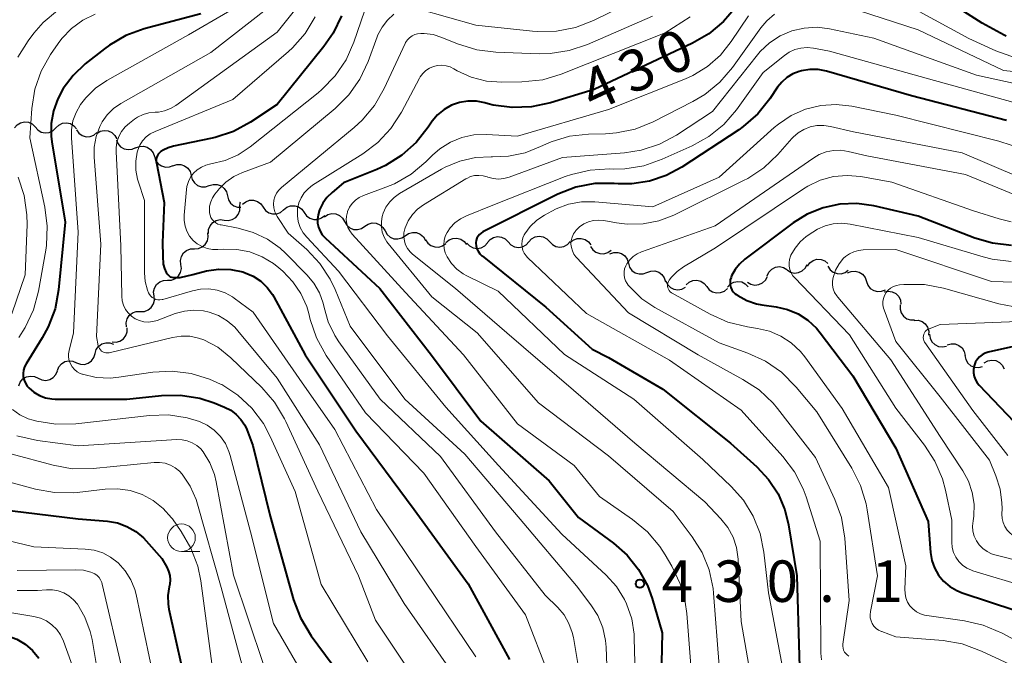
# Model space of a CAD drawing. Units: metres. Extents: x -72000 to -70000, y 21000 to 22500.
# Drawn here: x -71626 to -71537, y 22168 to 22225 of the extents above; entities that cross this region are included whole.
import ezdxf

# ---------------------------------------------------------------- set-up
doc = ezdxf.new("R2010")
doc.units = ezdxf.units.M
for name, color, linetype, lineweight in [('510200_細流', 7, 'Continuous', 30), ('633100_広葉樹林', 7, 'Continuous', 13), ('710100_等高線(計曲線)', 7, 'Continuous', 40), ('710200_等高線(主曲線)', 7, 'Continuous', 13), ('731200_図化機測定による標高点', 7, 'Continuous', 40)]:
    doc.layers.add(name, color=color, linetype=linetype, lineweight=lineweight)
doc.styles.add('Style-WORKING', font='MS Gothic.ttf')

msp = doc.modelspace()

# ---------------------------------------------------------------- linework, layer by layer
at = {"layer": '510200_細流', "linetype": 'Continuous', "lineweight": 30, "flags": 128}
for points in [[(-71626.765, 22215.519), (-71626.53, 22215.801), (-71626.217, 22215.992), (-71625.858, 22216.073), (-71625.493, 22216.035), (-71625.159, 22215.882), (-71624.893, 22215.629)], [(-71623.02, 22215.525), (-71622.757, 22215.781), (-71622.425, 22215.937), (-71622.059, 22215.98), (-71621.701, 22215.903), (-71621.385, 22215.717), (-71621.147, 22215.437)], [(-71624.893, 22215.613), (-71624.655, 22215.333), (-71624.339, 22215.146), (-71623.98, 22215.069), (-71623.615, 22215.112), (-71623.283, 22215.269), (-71623.02, 22215.525)], [(-71621.156, 22215.336), (-71620.939, 22215.039), (-71620.639, 22214.829), (-71620.287, 22214.725), (-71619.919, 22214.74), (-71619.576, 22214.871), (-71619.295, 22215.107)], [(-71619.312, 22215.019), (-71618.998, 22215.21), (-71618.64, 22215.289), (-71618.274, 22215.249), (-71617.942, 22215.094), (-71617.676, 22214.842), (-71617.506, 22214.516)], [(-71617.532, 22214.438), (-71617.394, 22214.098), (-71617.155, 22213.82), (-71616.839, 22213.633), (-71616.479, 22213.558), (-71616.114, 22213.601), (-71615.783, 22213.761)], [(-71615.804, 22213.713), (-71615.463, 22213.85), (-71615.097, 22213.869), (-71614.742, 22213.771), (-71614.439, 22213.564), (-71614.218, 22213.271), (-71614.103, 22212.922)], [(-71614.103, 22212.922), (-71613.989, 22212.574), (-71613.767, 22212.281), (-71613.464, 22212.074), (-71613.11, 22211.976), (-71612.744, 22211.995), (-71612.403, 22212.132)], [(-71612.43, 22212.078), (-71612.084, 22212.202), (-71611.717, 22212.207), (-71611.367, 22212.095), (-71611.072, 22211.876), (-71610.862, 22211.576), (-71610.761, 22211.223)], [(-71610.766, 22211.214), (-71610.678, 22210.858), (-71610.479, 22210.549), (-71610.193, 22210.32), (-71609.847, 22210.195), (-71609.48, 22210.186), (-71609.13, 22210.297)], [(-71609.13, 22210.297), (-71608.78, 22210.408), (-71608.413, 22210.4), (-71608.067, 22210.275), (-71607.781, 22210.045), (-71607.582, 22209.737), (-71607.494, 22209.38)], [(-71607.494, 22209.38), (-71607.407, 22209.024), (-71607.208, 22208.716), (-71606.922, 22208.486), (-71606.576, 22208.361), (-71606.264, 22208.354)], [(-71606.358, 22208.406), (-71606.342, 22208.773), (-71606.316, 22208.839)], [(-71606.12, 22208.61), (-71605.835, 22208.842), (-71605.491, 22208.969), (-71605.124, 22208.98), (-71604.773, 22208.873), (-71604.475, 22208.659), (-71604.262, 22208.36)], [(-71607.783, 22207.187), (-71607.418, 22207.147), (-71607.06, 22207.227), (-71606.746, 22207.416), (-71606.509, 22207.698), (-71606.375, 22208.039), (-71606.358, 22208.406)], [(-71604.262, 22208.36), (-71604.049, 22208.061), (-71603.751, 22207.847), (-71603.4, 22207.739), (-71603.032, 22207.75), (-71602.688, 22207.877), (-71602.404, 22208.109)], [(-71602.404, 22208.109), (-71602.119, 22208.342), (-71601.775, 22208.469), (-71601.407, 22208.48), (-71601.056, 22208.372), (-71600.758, 22208.158), (-71600.545, 22207.859)], [(-71600.545, 22207.859), (-71600.332, 22207.56), (-71600.034, 22207.346), (-71599.683, 22207.239), (-71599.316, 22207.25), (-71598.972, 22207.377), (-71598.687, 22207.609)], [(-71609.207, 22205.968), (-71609.191, 22206.335), (-71609.056, 22206.676), (-71608.82, 22206.957), (-71608.506, 22207.147), (-71608.148, 22207.227), (-71607.783, 22207.187)], [(-71598.713, 22207.469), (-71598.408, 22207.674), (-71598.053, 22207.768), (-71597.686, 22207.744), (-71597.347, 22207.604), (-71597.07, 22207.363), (-71596.886, 22207.045)], [(-71596.886, 22207.045), (-71596.702, 22206.727), (-71596.426, 22206.487), (-71596.087, 22206.346), (-71595.719, 22206.323), (-71595.365, 22206.417), (-71595.06, 22206.621)], [(-71595.06, 22206.621), (-71594.755, 22206.826), (-71594.4, 22206.92), (-71594.033, 22206.896), (-71593.694, 22206.756), (-71593.417, 22206.515), (-71593.233, 22206.197)], [(-71593.233, 22206.197), (-71593.049, 22205.879), (-71592.773, 22205.639), (-71592.434, 22205.498), (-71592.067, 22205.475), (-71591.712, 22205.569), (-71591.407, 22205.773)], [(-71591.407, 22205.773), (-71591.102, 22205.978), (-71590.747, 22206.072), (-71590.38, 22206.048), (-71590.041, 22205.908), (-71589.764, 22205.667), (-71589.581, 22205.349)], [(-71610.48, 22204.597), (-71610.113, 22204.614), (-71609.772, 22204.749), (-71609.491, 22204.985), (-71609.301, 22205.3), (-71609.222, 22205.659), (-71609.263, 22206.023)], [(-71589.568, 22205.41), (-71589.368, 22205.102), (-71589.08, 22204.875), (-71588.734, 22204.752), (-71588.366, 22204.747), (-71588.017, 22204.859), (-71587.723, 22205.078)], [(-71587.714, 22205.143), (-71587.438, 22205.385), (-71587.099, 22205.525), (-71586.732, 22205.55), (-71586.377, 22205.455), (-71586.071, 22205.253), (-71585.847, 22204.962)], [(-71583.967, 22205.156), (-71583.725, 22205.432), (-71583.407, 22205.615), (-71583.046, 22205.687), (-71582.682, 22205.639), (-71582.353, 22205.478), (-71582.093, 22205.218)], [(-71582.093, 22205.204), (-71581.84, 22204.938), (-71581.515, 22204.768), (-71581.152, 22204.711), (-71580.79, 22204.773), (-71580.467, 22204.948), (-71580.218, 22205.217)], [(-71580.218, 22205.217), (-71579.969, 22205.487), (-71579.646, 22205.661), (-71579.283, 22205.724), (-71578.921, 22205.667), (-71578.596, 22205.497), (-71578.343, 22205.231)], [(-71578.343, 22205.233), (-71578.09, 22204.967), (-71577.764, 22204.798), (-71577.402, 22204.741), (-71577.039, 22204.804), (-71576.717, 22204.979), (-71576.468, 22205.249)], [(-71576.474, 22205.13), (-71576.196, 22205.371), (-71575.856, 22205.508), (-71575.489, 22205.53), (-71575.135, 22205.433), (-71574.831, 22205.229), (-71574.609, 22204.936)], [(-71611.696, 22203.17), (-71611.737, 22203.535), (-71611.658, 22203.893), (-71611.468, 22204.208), (-71611.187, 22204.445), (-71610.846, 22204.58), (-71610.48, 22204.597)], [(-71585.841, 22205.109), (-71585.587, 22204.844), (-71585.26, 22204.677), (-71584.897, 22204.622), (-71584.535, 22204.687), (-71584.214, 22204.864), (-71583.967, 22205.136)], [(-71574.627, 22204.807), (-71574.429, 22204.498), (-71574.141, 22204.271), (-71573.796, 22204.146), (-71573.428, 22204.14), (-71573.078, 22204.251), (-71572.783, 22204.469)], [(-71572.883, 22204.127), (-71572.539, 22204.253), (-71572.172, 22204.262), (-71571.821, 22204.152), (-71571.524, 22203.936), (-71571.312, 22203.637), (-71571.208, 22203.285)], [(-71555.014, 22203.025), (-71554.799, 22203.323), (-71554.499, 22203.535), (-71554.147, 22203.64), (-71553.78, 22203.626), (-71553.437, 22203.496), (-71553.154, 22203.262)], [(-71612.913, 22201.743), (-71612.546, 22201.76), (-71612.205, 22201.895), (-71611.924, 22202.132), (-71611.734, 22202.447), (-71611.655, 22202.805), (-71611.696, 22203.17)], [(-71571.208, 22203.285), (-71571.104, 22202.933), (-71570.891, 22202.634), (-71570.595, 22202.418), (-71570.243, 22202.308), (-71569.877, 22202.317), (-71569.532, 22202.443)], [(-71569.532, 22202.443), (-71569.188, 22202.57), (-71568.821, 22202.579), (-71568.47, 22202.469), (-71568.173, 22202.253), (-71567.961, 22201.954), (-71567.857, 22201.602)], [(-71558.652, 22202.152), (-71558.496, 22202.484), (-71558.24, 22202.747), (-71557.913, 22202.916), (-71557.55, 22202.97), (-71557.189, 22202.906), (-71556.868, 22202.728)], [(-71556.85, 22202.669), (-71556.538, 22202.476), (-71556.18, 22202.395), (-71555.815, 22202.432), (-71555.48, 22202.585), (-71555.213, 22202.836), (-71555.041, 22203.16)], [(-71553.153, 22203.004), (-71552.957, 22202.694), (-71552.671, 22202.464), (-71552.326, 22202.338), (-71551.958, 22202.329), (-71551.608, 22202.438), (-71551.311, 22202.654)], [(-71551.384, 22202.401), (-71551.046, 22202.544), (-71550.68, 22202.57), (-71550.324, 22202.478), (-71550.017, 22202.277), (-71549.791, 22201.988), (-71549.669, 22201.641)], [(-71614.129, 22200.316), (-71614.17, 22200.681), (-71614.091, 22201.039), (-71613.901, 22201.354), (-71613.62, 22201.591), (-71613.279, 22201.726), (-71612.913, 22201.743)], [(-71567.816, 22201.699), (-71567.663, 22201.365), (-71567.41, 22201.1), (-71567.086, 22200.928), (-71566.722, 22200.87), (-71566.36, 22200.931), (-71566.038, 22201.106)], [(-71565.99, 22201.334), (-71565.717, 22201.58), (-71565.379, 22201.723), (-71565.013, 22201.751), (-71564.657, 22201.66), (-71564.349, 22201.461), (-71564.122, 22201.172)], [(-71562.25, 22201.127), (-71562.003, 22201.398), (-71561.682, 22201.575), (-71561.32, 22201.64), (-71560.957, 22201.586), (-71560.63, 22201.418), (-71560.375, 22201.154)], [(-71560.437, 22201.578), (-71560.123, 22201.388), (-71559.764, 22201.311), (-71559.4, 22201.351), (-71559.066, 22201.507), (-71558.801, 22201.76), (-71558.632, 22202.086)], [(-71549.669, 22201.641), (-71549.548, 22201.295), (-71549.322, 22201.006), (-71549.015, 22200.805), (-71548.659, 22200.713), (-71548.293, 22200.739), (-71547.955, 22200.882)], [(-71564.122, 22201.172), (-71563.896, 22200.883), (-71563.588, 22200.684), (-71563.232, 22200.593), (-71562.865, 22200.621), (-71562.528, 22200.764), (-71562.254, 22201.01)], [(-71548.064, 22200.684), (-71547.703, 22200.754), (-71547.34, 22200.703), (-71547.011, 22200.539), (-71546.753, 22200.278), (-71546.591, 22199.949), (-71546.545, 22199.584)], [(-71615.376, 22198.916), (-71615.009, 22198.925), (-71614.665, 22199.053), (-71614.38, 22199.283), (-71614.183, 22199.594), (-71614.095, 22199.95), (-71614.128, 22200.316)], [(-71616.625, 22197.517), (-71616.657, 22197.883), (-71616.57, 22198.239), (-71616.373, 22198.55), (-71616.088, 22198.78), (-71615.743, 22198.907), (-71615.376, 22198.916)], [(-71546.615, 22199.503), (-71546.632, 22199.136), (-71546.53, 22198.784), (-71546.32, 22198.483), (-71546.024, 22198.264), (-71545.675, 22198.152), (-71545.308, 22198.159)], [(-71545.356, 22198.115), (-71544.989, 22198.123), (-71544.639, 22198.011), (-71544.342, 22197.794), (-71544.132, 22197.493), (-71544.029, 22197.141), (-71544.045, 22196.774)], [(-71617.934, 22196.178), (-71617.568, 22196.151), (-71617.213, 22196.243), (-71616.905, 22196.443), (-71616.679, 22196.733), (-71616.556, 22197.079), (-71616.552, 22197.446)], [(-71543.966, 22196.866), (-71543.916, 22196.503), (-71543.752, 22196.175), (-71543.491, 22195.916), (-71543.161, 22195.755), (-71542.797, 22195.708), (-71542.437, 22195.781)], [(-71619.464, 22195.112), (-71619.36, 22195.464), (-71619.148, 22195.763), (-71618.851, 22195.979), (-71618.5, 22196.088), (-71618.133, 22196.08), (-71617.789, 22195.953)], [(-71542.359, 22195.901), (-71542.007, 22196.004), (-71541.64, 22195.988), (-71541.297, 22195.855), (-71541.016, 22195.619), (-71540.825, 22195.306), (-71540.745, 22194.948)], [(-71622.88, 22193.573), (-71622.747, 22193.915), (-71622.51, 22194.195), (-71622.196, 22194.386), (-71621.837, 22194.465), (-71621.473, 22194.425), (-71621.14, 22194.27)], [(-71621.14, 22194.27), (-71620.795, 22194.143), (-71620.429, 22194.135), (-71620.078, 22194.244), (-71619.781, 22194.46), (-71619.568, 22194.759), (-71619.464, 22195.112)], [(-71540.756, 22194.928), (-71540.682, 22194.569), (-71540.496, 22194.253), (-71540.219, 22194.012), (-71539.878, 22193.874), (-71539.512, 22193.851), (-71539.158, 22193.948)], [(-71539.011, 22194.261), (-71538.694, 22194.446), (-71538.334, 22194.518), (-71537.969, 22194.472), (-71537.64, 22194.311), (-71537.378, 22194.053), (-71537.215, 22193.725)], [(-71626.368, 22192.195), (-71626.232, 22192.536), (-71625.993, 22192.814), (-71625.677, 22193.002), (-71625.318, 22193.078), (-71624.953, 22193.036), (-71624.622, 22192.878)], [(-71624.622, 22192.878), (-71624.291, 22192.72), (-71623.926, 22192.678), (-71623.567, 22192.754), (-71623.251, 22192.942), (-71623.012, 22193.22), (-71622.876, 22193.561)]]:
    msp.add_lwpolyline(points, dxfattribs=at)
at = {"layer": '633100_広葉樹林', "linetype": 'Continuous', "lineweight": 13}
msp.add_line((-71611.65, 22177.2), (-71609.983, 22177.2), dxfattribs=at)
msp.add_circle((-71611.65, 22178.45), 1.25, dxfattribs=at)
at = {"layer": '710100_等高線(計曲線)', "linetype": 'Continuous', "lineweight": 40, "flags": 128}
for points, elevation in [([(-71537.03, 22223.82), (-71537.2, 22223.9), (-71539.2, 22225), (-71541.2, 22226.25), (-71542.76, 22227.05), (-71544.42, 22227.56), (-71545.1, 22227.68), (-71553.17, 22228.83), (-71556.09, 22229.4), (-71556.88, 22229.49), (-71557.67, 22229.43), (-71558.45, 22229.24), (-71559.18, 22228.92), (-71559.84, 22228.48), (-71560.41, 22227.92), (-71560.71, 22227.55), (-71561.47, 22226.47), (-71562.59, 22225.14)], 430), ([(-71609.91, 22225.85), (-71615.03, 22224.47), (-71616.67, 22223.87), (-71618.17, 22222.99), (-71618.6, 22222.68), (-71620.36, 22221.3), (-71621.45, 22220.27), (-71622.35, 22219.08), (-71622.84, 22218.16), (-71623.23, 22217.07), (-71623.43, 22215.92), (-71623.43, 22214.76), (-71623.37, 22214.27), (-71622.17, 22207), (-71622.77, 22200.86), (-71623.09, 22199.15), (-71623.7, 22197.52), (-71624.25, 22196.53), (-71625.71, 22194.19), (-71625.85, 22193.92), (-71625.94, 22193.62), (-71625.98, 22193.31), (-71625.96, 22193), (-71625.89, 22192.7), (-71625.77, 22192.42), (-71625.6, 22192.16), (-71625.46, 22192), (-71625.02, 22191.62), (-71624.51, 22191.32), (-71623.96, 22191.12), (-71623.38, 22191.01), (-71623.07, 22191), (-71616.59, 22191), (-71613.47, 22191.32), (-71611.73, 22191.35), (-71610, 22191.07), (-71608.7, 22190.65), (-71607.75, 22190.26), (-71607.19, 22189.98), (-71606.69, 22189.61), (-71606.27, 22189.15), (-71605.93, 22188.63), (-71605.75, 22188.25), (-71605.19, 22186.81), (-71603.61, 22180.39)], 450), ([(-71597.16, 22225.66), (-71597.91, 22224.09), (-71598.76, 22222.87), (-71603, 22217.65), (-71605.41, 22216.04), (-71606.94, 22215.2), (-71608.59, 22214.64), (-71609.01, 22214.55), (-71612.37, 22213.88), (-71612.86, 22213.73), (-71613.32, 22213.51), (-71613.52, 22213.38), (-71613.65, 22213.26), (-71613.76, 22213.13), (-71613.85, 22212.97), (-71613.91, 22212.81), (-71613.93, 22212.63), (-71613.93, 22212.46), (-71613.92, 22212.37), (-71613.22, 22208.78), (-71613.37, 22205.16), (-71613.34, 22203.92), (-71613.31, 22203.19), (-71613.19, 22202.79), (-71613.04, 22202.43), (-71612.88, 22202.25), (-71612.68, 22202.06), (-71612.36, 22201.98), (-71611.77, 22201.98), (-71610.63, 22202.27), (-71609.38, 22202.58), (-71608.29, 22202.74), (-71607.18, 22202.71), (-71606.1, 22202.49), (-71605.89, 22202.42), (-71605.15, 22202.1), (-71604.48, 22201.65), (-71603.9, 22201.1), (-71603.42, 22200.45), (-71603.3, 22200.24), (-71600.47, 22195), (-71595.87, 22188.13), (-71590.58, 22181), (-71585.72, 22174.28), (-71581.96, 22167.45)], 440), ([(-71562.59, 22225.14), (-71563.93, 22224.02), (-71565.4, 22223.17), (-71574.31, 22219), (-71578.27, 22217.78), (-71579.98, 22217.42), (-71581.72, 22217.35), (-71583.44, 22217.59), (-71583.91, 22217.71), (-71584.21, 22217.79), (-71584.96, 22217.94), (-71585.73, 22217.95), (-71586.49, 22217.82), (-71587.22, 22217.57), (-71587.89, 22217.19), (-71588.48, 22216.7), (-71588.98, 22216.12), (-71589.1, 22215.95), (-71589.34, 22215.58), (-71590.42, 22214.21), (-71591.71, 22213.04), (-71593.19, 22212.12), (-71593.97, 22211.76), (-71597, 22210.54), (-71598.02, 22209.69), (-71598.49, 22209.24), (-71598.87, 22208.71), (-71599.15, 22208.12), (-71599.29, 22207.66), (-71599.34, 22207.28), (-71599.33, 22206.9), (-71599.25, 22206.53), (-71599.11, 22206.18), (-71598.91, 22205.86), (-71598.65, 22205.57), (-71593.69, 22201), (-71589.04, 22194.96), (-71584.55, 22189), (-71578.39, 22183.61), (-71575.72, 22180.28), (-71572.55, 22177.96), (-71571.31, 22176.87), (-71570.28, 22175.58), (-71569.48, 22174.13), (-71569.05, 22172.95), (-71568.15, 22169.85), (-71568.39, 22159)], 430), ([(-71537, 22216.18), (-71545.58, 22218.42), (-71553.28, 22220.64), (-71554.03, 22220.79), (-71554.8, 22220.81), (-71555.56, 22220.69), (-71555.76, 22220.63), (-71556.34, 22220.41), (-71556.87, 22220.08), (-71557.34, 22219.67), (-71557.72, 22219.19), (-71558.41, 22218.16), (-71559.5, 22216.79), (-71560.81, 22215.64), (-71561.23, 22215.35), (-71566.37, 22211.97), (-71567.78, 22211.2), (-71569.31, 22210.7), (-71570.91, 22210.46), (-71572.14, 22210.47), (-71572.51, 22210.5), (-71574.25, 22210.48), (-71575.96, 22210.16), (-71577.59, 22209.54), (-71577.78, 22209.45), (-71584.37, 22206.12), (-71584.54, 22206.01), (-71584.69, 22205.88), (-71584.81, 22205.72), (-71584.91, 22205.54), (-71584.97, 22205.35), (-71585, 22205.16), (-71585, 22205.09), (-71584.98, 22204.84), (-71584.91, 22204.59), (-71584.8, 22204.36), (-71584.65, 22204.14), (-71584.47, 22203.96), (-71584.45, 22203.94), (-71578.69, 22199.31), (-71574.5, 22195.5), (-71573, 22194.74)], 420), ([(-71536.53, 22204.88), (-71538.26, 22205.09), (-71539.85, 22205.55), (-71545, 22207.54), (-71549, 22208.46), (-71550.53, 22208.67), (-71552.08, 22208.61), (-71553.59, 22208.29), (-71555.02, 22207.71), (-71556.29, 22206.92), (-71560.68, 22203.64), (-71561.16, 22203.21), (-71561.56, 22202.7), (-71561.87, 22202.13), (-71561.92, 22202), (-71561.99, 22201.78), (-71562.01, 22201.55), (-71562, 22201.32), (-71561.94, 22201.09), (-71561.85, 22200.88), (-71561.72, 22200.69), (-71561.56, 22200.52), (-71561.41, 22200.41), (-71561.31, 22200.35), (-71560.49, 22199.91), (-71559.61, 22199.62), (-71559.13, 22199.52), (-71557.83, 22199.35), (-71556.81, 22199.11)], 410), ([(-71556.81, 22199.11), (-71555.84, 22198.7), (-71554.96, 22198.13), (-71554.19, 22197.41), (-71553.85, 22197), (-71550.91, 22193.09), (-71547, 22186.55), (-71544.08, 22179.92), (-71543.87, 22177.13), (-71543.75, 22176.41), (-71543.51, 22175.72), (-71543.15, 22175.08), (-71542.69, 22174.52), (-71542.13, 22174.04), (-71541.5, 22173.67), (-71541, 22173.46), (-71536.14, 22171.86), (-71531, 22168.44), (-71526.02, 22161.98)], 410), ([(-71533.65, 22196.35), (-71538.65, 22195.23), (-71538.94, 22195.14), (-71539.2, 22195), (-71539.43, 22194.82), (-71539.63, 22194.6), (-71539.79, 22194.35), (-71539.9, 22194.08), (-71539.92, 22194), (-71539.98, 22193.68), (-71539.97, 22193.36), (-71539.92, 22193.04), (-71539.8, 22192.73), (-71539.64, 22192.45), (-71539.47, 22192.25), (-71535.71, 22188.29)], 400), ([(-71573, 22194.74), (-71568.1, 22191.9), (-71561.96, 22187), (-71559.6, 22184.88), (-71558.53, 22183.73), (-71557.67, 22182.42), (-71557.05, 22180.97), (-71556.73, 22179.63), (-71555.97, 22175), (-71555.71, 22165.71)], 420), ([(-71630.67, 22181.33), (-71621, 22180.16), (-71618.35, 22179.95), (-71617.45, 22179.79), (-71616.59, 22179.48), (-71615.79, 22179.03), (-71615.09, 22178.45), (-71614.83, 22178.17), (-71613.43, 22176.57)], 460), ([(-71661.47, 22180.76), (-71661.49, 22180.47), (-71661.46, 22180.18), (-71661.39, 22179.92), (-71661.2, 22179.49), (-71660.93, 22179.11), (-71660.6, 22178.78), (-71660.22, 22178.51), (-71659.94, 22178.37), (-71654.14, 22175.86), (-71648.46, 22175), (-71643, 22173.44), (-71638.8, 22173), (-71629.75, 22170.25), (-71627.38, 22169.58), (-71626.55, 22169.27), (-71625.8, 22168.83), (-71625.13, 22168.25), (-71624.57, 22167.57)], 470), ([(-71603.61, 22180.39), (-71601.5, 22172.83), (-71600.88, 22171.2), (-71599.91, 22169.59), (-71596.72, 22165.28)], 450), ([(-71613.43, 22176.57), (-71612.98, 22175.79), (-71612.81, 22175.43), (-71612.7, 22175.04), (-71612.67, 22174.65), (-71612.7, 22174.25), (-71612.73, 22174.12), (-71612.76, 22174), (-71612.87, 22173.23), (-71612.85, 22172.46), (-71612.78, 22172), (-71611, 22164.03)], 460)]:
    msp.add_lwpolyline(points, dxfattribs=dict(at, elevation=elevation))
at = {"layer": '710200_等高線(主曲線)', "linetype": 'Continuous', "lineweight": 13, "flags": 128}
for points, elevation in [([(-71609.17, 22229.33), (-71609.36, 22229.17), (-71609.56, 22229.05), (-71609.79, 22228.96), (-71610.03, 22228.92), (-71610.16, 22228.91), (-71615.12, 22228.88), (-71619.81, 22227.6), (-71621.4, 22227.01), (-71622.87, 22226.15), (-71624.17, 22225.05), (-71625, 22224.09), (-71625.53, 22223.39), (-71626.46, 22221.91)], 454), ([(-71603.97, 22228.07), (-71611, 22223.93), (-71618.39, 22219.81), (-71619.42, 22219.11), (-71620.31, 22218.24), (-71620.78, 22217.64), (-71621.19, 22216.92), (-71621.47, 22216.15), (-71621.61, 22215.34), (-71621.61, 22214.61), (-71621, 22206.08), (-71621.41, 22197), (-71621.82, 22195.38), (-71621.87, 22195.08), (-71621.87, 22194.77), (-71621.81, 22194.46), (-71621.7, 22194.17), (-71621.54, 22193.91), (-71621.34, 22193.67), (-71621.1, 22193.47), (-71620.83, 22193.32), (-71620.65, 22193.25), (-71620.62, 22193.24), (-71619.38, 22192.96), (-71618.1, 22192.89), (-71617.32, 22192.97), (-71614.24, 22193.42), (-71612.5, 22193.52), (-71610.77, 22193.31), (-71609.1, 22192.81), (-71608.11, 22192.35), (-71608, 22192.3), (-71606.55, 22191.36), (-71605.29, 22190.18), (-71604.24, 22188.8), (-71603.61, 22187.61), (-71601.37, 22182.63), (-71599, 22174.21), (-71594.78, 22167.22)], 448), ([(-71602.16, 22227.7), (-71609, 22222.33), (-71617.14, 22217.73), (-71617.8, 22217.27), (-71618.38, 22216.71), (-71618.84, 22216.06), (-71619.05, 22215.66), (-71619.38, 22214.74), (-71619.55, 22213.78), (-71619.56, 22212.86), (-71618.96, 22205), (-71619.35, 22196.65), (-71619.18, 22195.82), (-71619.14, 22195.69), (-71619.07, 22195.56)], 446), ([(-71569.74, 22227.53), (-71574.38, 22225.24), (-71576.01, 22224.61), (-71577.72, 22224.27), (-71579.46, 22224.23), (-71579.9, 22224.27), (-71585, 22224.82), (-71590.13, 22226.25)], 436), ([(-71601.05, 22226.59), (-71603, 22224.17), (-71612.16, 22217.55), (-71612.64, 22217.26), (-71613.18, 22217.05), (-71613.73, 22216.95), (-71614.04, 22216.93), (-71614.59, 22216.88)], 444), ([(-71619.47, 22225.81), (-71620.59, 22225.25), (-71621.6, 22224.51), (-71622.47, 22223.61), (-71622.8, 22223.16), (-71623.49, 22222.15)], 452), ([(-71595.09, 22226.08), (-71596.05, 22223.27), (-71596.76, 22221.68), (-71597.73, 22220.23), (-71598.94, 22218.98), (-71599.28, 22218.7), (-71605.42, 22213.81), (-71606.51, 22213.09), (-71607.7, 22212.57), (-71609, 22212.26), (-71609.44, 22212.15), (-71609.85, 22211.98), (-71610.22, 22211.73), (-71610.55, 22211.42), (-71610.82, 22211.06), (-71611.02, 22210.66), (-71611.15, 22210.23), (-71611.19, 22209.95), (-71611.41, 22207.63), (-71611.41, 22207.13), (-71611.33, 22206.64), (-71611.16, 22206.17), (-71610.92, 22205.74), (-71610.6, 22205.35), (-71610.22, 22205.03), (-71609.79, 22204.78), (-71609.32, 22204.61), (-71608.83, 22204.52), (-71608.36, 22204.51), (-71607.85, 22204.55), (-71606.65, 22204.53), (-71605.47, 22204.3), (-71604.35, 22203.87), (-71603.32, 22203.25), (-71602.85, 22202.87), (-71602.47, 22202.55), (-71601.57, 22201.61), (-71600.85, 22200.54), (-71600.32, 22199.36), (-71600.13, 22198.72), (-71600, 22198.19), (-71599.44, 22196.54), (-71598.55, 22194.93), (-71595, 22189.75), (-71589.72, 22184.28), (-71585, 22177.66), (-71580.53, 22171.47), (-71578.44, 22166.13)], 438), ([(-71592.44, 22225.8), (-71593.02, 22225.27), (-71593.5, 22224.64), (-71593.87, 22223.93), (-71593.93, 22223.77), (-71594.76, 22221.52), (-71595.5, 22219.94), (-71596.51, 22218.51), (-71597.74, 22217.28), (-71603.59, 22212.41), (-71606.13, 22211.48), (-71606.92, 22211.12), (-71607.63, 22210.62), (-71608.25, 22210), (-71608.34, 22209.89), (-71608.63, 22209.53), (-71608.85, 22209.19), (-71609, 22208.83), (-71609.1, 22208.44), (-71609.12, 22208.04), (-71609.11, 22207.85), (-71609.06, 22207.63), (-71608.98, 22207.42), (-71608.86, 22207.23), (-71608.72, 22207.07), (-71608.54, 22206.93), (-71608.35, 22206.82), (-71608.14, 22206.75), (-71608.07, 22206.74), (-71606.51, 22206.45), (-71605.15, 22206.07), (-71603.87, 22205.46), (-71602.72, 22204.64), (-71602.23, 22204.18), (-71600.3, 22202.24)], 436), ([(-71560.35, 22225.65), (-71561.9, 22223.32), (-71562.87, 22222.1), (-71564.04, 22221.07), (-71565.38, 22220.26), (-71566.03, 22219.97), (-71573, 22217.18), (-71581.24, 22214.76), (-71584.09, 22214.91), (-71585.2, 22214.88), (-71586.29, 22214.65), (-71587.32, 22214.23), (-71588.27, 22213.64), (-71588.95, 22213.05), (-71589.54, 22212.46), (-71590.87, 22211.34), (-71592.38, 22210.47), (-71593.16, 22210.15), (-71595.19, 22209.4), (-71595.57, 22209.22), (-71595.91, 22208.98), (-71596.2, 22208.69), (-71596.44, 22208.35), (-71596.62, 22207.97), (-71596.64, 22207.89), (-71596.72, 22207.55), (-71596.74, 22207.2), (-71596.69, 22206.86), (-71596.59, 22206.52), (-71596.43, 22206.21), (-71596.21, 22205.92), (-71591.37, 22200.63), (-71586.14, 22195), (-71581.25, 22188.75), (-71576.11, 22185), (-71573.83, 22182.17), (-71570.83, 22180.09), (-71569.48, 22178.98), (-71568.35, 22177.65), (-71567.88, 22176.91), (-71567.27, 22175.87), (-71566.53, 22174.3), (-71566.06, 22172.62), (-71565.93, 22171.6), (-71565.26, 22163)], 428), ([(-71557.98, 22225.8), (-71558.69, 22225.21), (-71559.23, 22224.56), (-71561.8, 22220.98), (-71562.94, 22219.66), (-71564.29, 22218.55), (-71565.39, 22217.9), (-71568.97, 22216.07), (-71570.59, 22215.42), (-71572.29, 22215.06), (-71573.28, 22214.99), (-71574.81, 22214.95), (-71576.54, 22214.76), (-71578.21, 22214.27), (-71579.15, 22213.85), (-71580.56, 22213.27), (-71582.05, 22212.95), (-71583.51, 22212.89), (-71583.62, 22212.9), (-71585.05, 22212.83), (-71586.45, 22212.52), (-71587.78, 22211.97), (-71588.11, 22211.79), (-71591.91, 22209.58), (-71592.39, 22209.24), (-71592.81, 22208.82), (-71593.15, 22208.34), (-71593.39, 22207.8), (-71593.48, 22207.52), (-71593.56, 22207.04), (-71593.56, 22206.56), (-71593.48, 22206.09)], 426), ([(-71529, 22219.88), (-71537.28, 22220.72), (-71545, 22224.39), (-71551.5, 22226.5)], 426), ([(-71536.17, 22221.86), (-71537.95, 22222.48), (-71540.4, 22223.6), (-71545.23, 22226.24)], 428), ([(-71599.54, 22225.56), (-71600.45, 22224.07), (-71601.61, 22222.77), (-71601.96, 22222.44), (-71607, 22218.1), (-71614.04, 22215.2), (-71614.47, 22214.99), (-71614.85, 22214.7), (-71615.17, 22214.35), (-71615.43, 22213.95), (-71615.61, 22213.51), (-71615.66, 22213.34), (-71615.79, 22212.52), (-71615.78, 22211.69), (-71615.62, 22210.87), (-71615.57, 22210.7), (-71615, 22208.95), (-71615, 22202.42), (-71614.93, 22201.62), (-71614.72, 22200.84), (-71614.63, 22200.61), (-71614.54, 22200.45), (-71614.43, 22200.3), (-71614.29, 22200.18), (-71614.13, 22200.08), (-71613.96, 22200.01), (-71613.78, 22199.97), (-71613.6, 22199.96), (-71613.41, 22199.99), (-71613.35, 22200.01), (-71610.66, 22200.79), (-71609.92, 22200.94), (-71609.17, 22200.96), (-71608.42, 22200.85), (-71607.71, 22200.6), (-71607.04, 22200.24), (-71606.88, 22200.12), (-71605.15, 22198.85), (-71601, 22192.87), (-71597.76, 22188.24), (-71593.99, 22181), (-71589.56, 22174.44), (-71585, 22167.67)], 442), ([(-71569.03, 22225.63), (-71574.91, 22223.06), (-71576.57, 22222.51), (-71578.29, 22222.24), (-71579.27, 22222.23), (-71583.2, 22222.37), (-71584.93, 22222.59), (-71586.66, 22223.12), (-71588.08, 22223.71), (-71588.87, 22223.96), (-71589.7, 22224.07), (-71590, 22224.07), (-71590.28, 22224.04), (-71590.54, 22223.96), (-71590.79, 22223.84), (-71591.02, 22223.68), (-71591.21, 22223.48), (-71591.37, 22223.25), (-71591.42, 22223.14), (-71593.3, 22219.07), (-71594.17, 22217.56), (-71595.29, 22216.22), (-71596.02, 22215.55), (-71602.59, 22210.14), (-71602.84, 22209.9), (-71603.04, 22209.62), (-71603.19, 22209.3), (-71603.28, 22208.97), (-71603.31, 22208.62), (-71603.29, 22208.28), (-71603.2, 22207.94)], 434), ([(-71565.61, 22225.57), (-71567.87, 22224.13), (-71577.28, 22220.38), (-71578.95, 22219.88), (-71580.85, 22219.68), (-71582.65, 22219.65), (-71584.06, 22219.76), (-71585.43, 22220.11), (-71586.71, 22220.69), (-71587, 22220.85), (-71587.34, 22221.03), (-71587.71, 22221.14), (-71588.09, 22221.18), (-71588.48, 22221.16), (-71588.85, 22221.07), (-71589.21, 22220.92)], 432), ([(-71533.77, 22219), (-71539.71, 22220.29), (-71549, 22223.64), (-71553, 22224.48), (-71554.14, 22224.62), (-71555.3, 22224.55), (-71556.42, 22224.29), (-71557.48, 22223.84), (-71558.45, 22223.21), (-71559.29, 22222.42), (-71559.54, 22222.12), (-71563.6, 22217), (-71566.86, 22214.87), (-71568.4, 22214.05), (-71570.05, 22213.5), (-71571.55, 22213.27), (-71577.17, 22212.83), (-71581.99, 22211.06), (-71582.47, 22210.93), (-71582.97, 22210.89), (-71583.46, 22210.93), (-71583.94, 22211.06), (-71584, 22211.08), (-71584.36, 22211.18), (-71584.74, 22211.22), (-71585.12, 22211.2), (-71585.49, 22211.11), (-71585.83, 22210.95), (-71585.91, 22210.91), (-71589.74, 22208.57), (-71590.29, 22208.17), (-71590.76, 22207.68), (-71591.14, 22207.11), (-71591.41, 22206.49), (-71591.44, 22206.4), (-71591.52, 22206.04), (-71591.53, 22205.67), (-71591.48, 22205.29), (-71591.37, 22204.94), (-71591.2, 22204.61), (-71590.97, 22204.31), (-71590.73, 22204.09), (-71586.84, 22201), (-71582.22, 22197), (-71576.19, 22191.81)], 424), ([(-71623.49, 22222.15), (-71624.34, 22220.65), (-71624.91, 22219.02), (-71625.19, 22217.28), (-71625.38, 22214.62), (-71624.01, 22208.34), (-71623.79, 22206.62), (-71623.87, 22204.87), (-71623.93, 22204.46), (-71624.59, 22200.74), (-71625.04, 22199.06), (-71625.78, 22197.48), (-71626.38, 22196.56)], 452), ([(-71554.47, 22222.73), (-71555.03, 22222.79), (-71555.6, 22222.74), (-71556.15, 22222.6), (-71556.66, 22222.36), (-71557.09, 22222.06), (-71559, 22220.53), (-71561.44, 22217.16), (-71562.58, 22215.84), (-71563.93, 22214.75), (-71565.43, 22213.91), (-71568.16, 22212.68), (-71569.81, 22212.1), (-71571.53, 22211.82), (-71572.58, 22211.8), (-71572.93, 22211.81), (-71574.67, 22211.71), (-71576.37, 22211.32), (-71576.92, 22211.11), (-71583.48, 22208.52), (-71585.85, 22207.58), (-71586.41, 22207.3), (-71586.91, 22206.93), (-71587.34, 22206.48), (-71587.62, 22206.07), (-71587.78, 22205.72), (-71587.89, 22205.35), (-71587.92, 22204.98), (-71587.89, 22204.6), (-71587.79, 22204.23), (-71587.65, 22203.92), (-71587.62, 22203.86), (-71587.23, 22203.27), (-71586.73, 22202.75), (-71586.16, 22202.33), (-71585.83, 22202.15), (-71583, 22200.76), (-71576.98, 22195.02), (-71570.73, 22191), (-71564.47, 22185.53), (-71561.9, 22183.1), (-71560.79, 22181.84), (-71559.91, 22180.41), (-71559.29, 22178.85), (-71558.94, 22177.15), (-71558.53, 22173.47), (-71557.25, 22166.75)], 422), ([(-71535, 22217.46), (-71544.04, 22219.96), (-71553, 22222.47), (-71554.47, 22222.73)], 422), ([(-71589.21, 22220.92), (-71589.53, 22220.7), (-71589.81, 22220.44), (-71590.04, 22220.13), (-71590.11, 22220.01), (-71591.75, 22216.94), (-71592.7, 22215.48), (-71593.89, 22214.2), (-71595.25, 22213.17), (-71599.78, 22210.33), (-71600.19, 22210.02), (-71600.54, 22209.64), (-71600.83, 22209.2), (-71601.03, 22208.73), (-71601.14, 22208.22), (-71601.15, 22208.13), (-71601.16, 22207.58), (-71601.08, 22207.04), (-71600.9, 22206.52), (-71600.64, 22206.03), (-71600.32, 22205.64), (-71597.44, 22202.56), (-71593, 22196.7), (-71587.74, 22190.26), (-71582.96, 22185), (-71577.22, 22178.78), (-71573.22, 22175.07), (-71572.3, 22174.04), (-71571.57, 22172.88), (-71571.38, 22172.48), (-71570.91, 22171.13), (-71570.69, 22169.73), (-71570.68, 22169.38), (-71570.42, 22159.58)], 432), ([(-71530.98, 22212.16), (-71537.68, 22214.32), (-71547, 22216.67), (-71551, 22217.48), (-71552.4, 22217.63), (-71553.81, 22217.55), (-71555.18, 22217.22), (-71556.47, 22216.65), (-71557.64, 22215.87), (-71558.03, 22215.55), (-71563, 22211.05), (-71569, 22208.37)], 418), ([(-71614.59, 22216.88), (-71615.12, 22216.73), (-71615.62, 22216.49), (-71615.91, 22216.3), (-71616.36, 22215.96), (-71616.75, 22215.61), (-71617.08, 22215.2), (-71617.32, 22214.74), (-71617.49, 22214.24), (-71617.56, 22213.72), (-71617.56, 22213.4), (-71617.14, 22204.86), (-71617.06, 22200.29), (-71617.01, 22199.88), (-71616.9, 22199.48), (-71616.72, 22199.11), (-71616.48, 22198.78), (-71616.18, 22198.49), (-71615.84, 22198.26), (-71615.46, 22198.09), (-71615.06, 22197.99), (-71614.65, 22197.96), (-71614.23, 22198.01), (-71613.85, 22198.11), (-71612.23, 22198.72), (-71611.39, 22198.96), (-71610.52, 22199.04), (-71609.66, 22198.97), (-71609.14, 22198.86), (-71608.3, 22198.54), (-71607.52, 22198.08), (-71606.83, 22197.5), (-71606.54, 22197.17), (-71603, 22192.9), (-71599.15, 22186.85), (-71595.43, 22179), (-71591.49, 22172.51), (-71587, 22166.06)], 444), ([(-71535.86, 22211.07), (-71541, 22213.27), (-71550.85, 22215.15), (-71552.93, 22215.65), (-71553.53, 22215.75), (-71554.15, 22215.73), (-71554.75, 22215.62), (-71555.32, 22215.39), (-71555.85, 22215.07), (-71556.31, 22214.67), (-71556.41, 22214.56), (-71557.69, 22213.11), (-71558.95, 22211.91), (-71560.4, 22210.95), (-71560.78, 22210.75), (-71567.1, 22207.64), (-71568.45, 22207.12), (-71569.88, 22206.84), (-71571.33, 22206.81), (-71572.29, 22206.92), (-71573.44, 22207.14), (-71573.9, 22207.18), (-71574.37, 22207.14), (-71574.82, 22207.02), (-71575.24, 22206.83), (-71575.63, 22206.57), (-71575.96, 22206.24), (-71576, 22206.19), (-71576.18, 22205.93), (-71576.31, 22205.64), (-71576.38, 22205.33), (-71576.41, 22205.01), (-71576.37, 22204.7), (-71576.28, 22204.39), (-71576.15, 22204.11), (-71575.96, 22203.85), (-71575.91, 22203.8), (-71571.21, 22198.79), (-71564.91, 22195), (-71560.84, 22192.78), (-71559.38, 22191.82), (-71558.12, 22190.62), (-71557.72, 22190.13), (-71554.29, 22185.71), (-71552.53, 22181.92), (-71551.93, 22180.28), (-71551.62, 22178.41), (-71551.23, 22172.77)], 416), ([(-71535.38, 22209.09), (-71540.7, 22211.3), (-71549.63, 22213), (-71551.31, 22213.4), (-71551.98, 22213.5), (-71552.66, 22213.48), (-71553.32, 22213.35), (-71553.95, 22213.1), (-71554.42, 22212.82), (-71563.35, 22206.65), (-71570.02, 22204.32), (-71570.41, 22204.14), (-71570.77, 22203.9), (-71571.09, 22203.59), (-71571.34, 22203.24), (-71571.45, 22203.04), (-71571.55, 22202.78), (-71571.6, 22202.51), (-71571.6, 22202.23), (-71571.55, 22201.96), (-71571.46, 22201.69), (-71571.32, 22201.45), (-71571.22, 22201.31), (-71570.97, 22201.03), (-71570, 22200.07), (-71568.81, 22199.27), (-71563, 22196.08), (-71560.39, 22195.15), (-71558.81, 22194.43), (-71557.37, 22193.44), (-71556.02, 22192.08), (-71554.17, 22189.83), (-71551, 22184.74), (-71550.21, 22183.18), (-71549.7, 22181.51), (-71549.61, 22180.98), (-71548.68, 22175), (-71549.31, 22171.77), (-71549.34, 22171.49), (-71549.32, 22171.21), (-71549.25, 22170.94), (-71549.14, 22170.69), (-71548.99, 22170.45), (-71548.79, 22170.25), (-71548.57, 22170.09), (-71548.31, 22169.97), (-71548.29, 22169.96), (-71547, 22169.49), (-71542.74, 22169.15), (-71541.02, 22168.86), (-71539.25, 22168.21), (-71535.44, 22166.41)], 414), ([(-71626.43, 22211.06), (-71625.88, 22209.4), (-71625.63, 22207.67), (-71625.62, 22206.77), (-71625.78, 22202.22), (-71627, 22198.7)], 454), ([(-71536.58, 22207.01), (-71537.66, 22207.29), (-71539.97, 22208.03), (-71547.38, 22210.62), (-71550.19, 22211.11), (-71551.42, 22211.22), (-71552.65, 22211.11), (-71553.85, 22210.79), (-71554.97, 22210.26), (-71555.37, 22210.01), (-71563.32, 22204.68), (-71566.22, 22202.96), (-71566.81, 22202.53), (-71567.32, 22202.01), (-71567.52, 22201.75), (-71567.59, 22201.62), (-71567.64, 22201.49), (-71567.66, 22201.35), (-71567.66, 22201.21), (-71567.64, 22201.06), (-71567.59, 22200.93), (-71567.52, 22200.81), (-71567.42, 22200.7), (-71567.31, 22200.61), (-71567.24, 22200.56), (-71563.8, 22198.66), (-71562.21, 22197.96), (-71560.42, 22197.52), (-71559.52, 22197.39), (-71558.43, 22197.14), (-71557.41, 22196.69), (-71556.47, 22196.08), (-71555.65, 22195.31), (-71555.24, 22194.8), (-71551.87, 22190.13), (-71547.67, 22183), (-71546.09, 22175.91), (-71546.19, 22173.81), (-71546.18, 22173.41), (-71546.09, 22173.01), (-71545.94, 22172.64), (-71545.73, 22172.3), (-71545.46, 22172.01), (-71545.14, 22171.76), (-71544.79, 22171.58), (-71544.41, 22171.45), (-71544.21, 22171.42), (-71540.8, 22170.95), (-71539.11, 22170.56), (-71537.4, 22169.83), (-71534.16, 22168.07)], 412), ([(-71569, 22208.37), (-71574.25, 22208.82), (-71575.45, 22208.82), (-71576.63, 22208.61), (-71577.76, 22208.2), (-71578.15, 22208), (-71578.81, 22207.64), (-71579.49, 22207.18), (-71580.09, 22206.61), (-71580.58, 22205.94), (-71580.63, 22205.85), (-71580.75, 22205.59), (-71580.83, 22205.31), (-71580.86, 22205.01), (-71580.83, 22204.72), (-71580.75, 22204.44), (-71580.63, 22204.18), (-71580.46, 22203.94), (-71580.33, 22203.8), (-71575, 22198.74), (-71567.5, 22194.5), (-71561, 22190), (-71557.23, 22185.81), (-71556.18, 22184.42), (-71555.39, 22182.87), (-71555.13, 22182.16), (-71553.85, 22178.15), (-71553.81, 22168.02), (-71553.75, 22167.4)], 418), ([(-71603.2, 22207.94), (-71603.06, 22207.63), (-71602.98, 22207.51), (-71601.99, 22206.01), (-71600.3, 22204.51), (-71599.13, 22203.27), (-71598.2, 22201.85), (-71597.75, 22200.9), (-71596.4, 22197.6), (-71591.43, 22191), (-71586, 22186), (-71581, 22180.12), (-71575.9, 22174.1), (-71574.6, 22172.4), (-71573.97, 22171.41), (-71573.52, 22170.32), (-71573.27, 22169.17), (-71573.22, 22168.56), (-71572.95, 22161)], 434), ([(-71593.48, 22206.09), (-71593.31, 22205.64), (-71593.07, 22205.23), (-71592.95, 22205.07), (-71589, 22200.24), (-71584.9, 22197), (-71579.35, 22190.65), (-71573, 22185.85), (-71567.17, 22180.83), (-71565.45, 22178.55), (-71564.54, 22177.11), (-71563.9, 22175.54), (-71563.55, 22173.87), (-71563.51, 22173.43), (-71563, 22166.86)], 426), ([(-71536.57, 22203.44), (-71538.3, 22203.65), (-71539.1, 22203.85), (-71545, 22205.6), (-71551.15, 22206.82), (-71551.91, 22206.9), (-71552.67, 22206.85), (-71553.4, 22206.67), (-71554.1, 22206.37), (-71554.53, 22206.09), (-71555.11, 22205.69), (-71555.66, 22205.21), (-71556.13, 22204.64), (-71556.5, 22204), (-71556.53, 22203.92), (-71556.63, 22203.62), (-71556.67, 22203.31), (-71556.67, 22203), (-71556.6, 22202.7), (-71556.49, 22202.41), (-71556.32, 22202.15), (-71556.18, 22201.98), (-71551.19, 22196.81), (-71547, 22190.17), (-71544.41, 22186.84), (-71543.47, 22185.38), (-71542.79, 22183.77), (-71542.52, 22182.76), (-71541.95, 22180.05), (-71541.95, 22178.05), (-71541.91, 22177.58), (-71541.79, 22177.13), (-71541.59, 22176.7), (-71541.32, 22176.31), (-71540.98, 22175.98), (-71540.6, 22175.71), (-71540.17, 22175.51), (-71540.04, 22175.47), (-71535, 22173.94)], 408), ([(-71533, 22201.49), (-71538.36, 22201.64), (-71547, 22204.51), (-71549.97, 22204.48), (-71550.4, 22204.44), (-71550.82, 22204.32), (-71551.21, 22204.14), (-71551.57, 22203.88), (-71551.73, 22203.73), (-71552.14, 22203.23), (-71552.46, 22202.66), (-71552.69, 22202), (-71552.75, 22201.65), (-71552.74, 22201.3), (-71552.67, 22200.96), (-71552.55, 22200.63), (-71552.36, 22200.33), (-71552.27, 22200.22), (-71547.45, 22194.55), (-71543, 22187.6), (-71540.95, 22184.51), (-71540.44, 22183.56), (-71540.09, 22182.54), (-71539.93, 22181.48), (-71539.96, 22180.4), (-71540.02, 22179.98), (-71540.07, 22179.51), (-71540.03, 22179.05), (-71539.92, 22178.6), (-71539.72, 22178.18), (-71539.46, 22177.8), (-71539.13, 22177.47), (-71538.75, 22177.2), (-71538.34, 22177), (-71538.06, 22176.91), (-71535.54, 22176.27)], 406), ([(-71600.3, 22202.24), (-71599.67, 22201.47), (-71599.17, 22200.6), (-71598.83, 22199.66), (-71598.75, 22199.29), (-71598.37, 22197.97), (-71597.77, 22196.74), (-71597.4, 22196.17), (-71593.66, 22191), (-71588.21, 22185.79), (-71583.23, 22179), (-71578.73, 22173.27), (-71577.59, 22172.13), (-71577.03, 22171.47), (-71576.59, 22170.71), (-71576.29, 22169.89), (-71576.19, 22169.42), (-71575, 22162.39)], 436), ([(-71536.43, 22199.36), (-71537.68, 22199.62), (-71542.7, 22201.03), (-71544.41, 22201.36), (-71546.3, 22201.37), (-71546.67, 22201.33), (-71546.95, 22201.28), (-71547.23, 22201.18), (-71547.48, 22201.04), (-71547.7, 22200.85), (-71547.89, 22200.62), (-71548.04, 22200.37), (-71548.14, 22200.09), (-71548.19, 22199.81), (-71548.19, 22199.51), (-71548.13, 22199.23), (-71548.08, 22199.07), (-71547, 22196.2), (-71543, 22191.19)], 404), ([(-71527.65, 22198.35), (-71539, 22197.89), (-71543, 22197.74), (-71544, 22197.36), (-71544.13, 22197.29), (-71544.25, 22197.21), (-71544.35, 22197.1), (-71544.43, 22196.98), (-71544.49, 22196.85), (-71544.52, 22196.71), (-71544.53, 22196.56), (-71544.52, 22196.42), (-71544.48, 22196.28), (-71544.42, 22196.15), (-71544.38, 22196.1), (-71540.05, 22189.95), (-71536.87, 22185.89)], 402), ([(-71619.07, 22195.56), (-71618.99, 22195.44), (-71618.89, 22195.34), (-71618.77, 22195.27), (-71618.64, 22195.21), (-71618.5, 22195.18), (-71618.35, 22195.17), (-71618.21, 22195.18), (-71618.18, 22195.19), (-71612.45, 22196.57), (-71611.67, 22196.69), (-71610.88, 22196.67), (-71610.11, 22196.51), (-71609.62, 22196.34), (-71608.37, 22195.68), (-71607.17, 22194.72), (-71604.37, 22192.03), (-71603.22, 22190.71), (-71602.32, 22189.22), (-71602.21, 22188.98), (-71599.32, 22182.68), (-71595.64, 22175), (-71594.1, 22171), (-71590.7, 22165.94)], 446), ([(-71576.19, 22191.81), (-71570.62, 22187), (-71564.3, 22181.7), (-71562.84, 22180.16), (-71562.22, 22179.39), (-71561.74, 22178.52), (-71561.42, 22177.58), (-71561.27, 22176.51), (-71561, 22170.89), (-71559.99, 22165)], 424), ([(-71543, 22191.19), (-71538.54, 22185.46), (-71537.95, 22184.05), (-71537.57, 22182.85), (-71537.41, 22181.61), (-71537.4, 22181.1), (-71537.42, 22180.58), (-71537.39, 22180.2), (-71537.3, 22179.82), (-71537.15, 22179.47), (-71536.93, 22179.14), (-71536.66, 22178.86), (-71536.35, 22178.63), (-71536.01, 22178.46), (-71535.63, 22178.35), (-71535.43, 22178.32), (-71534.75, 22178.25), (-71533.37, 22177.98), (-71532.06, 22177.48), (-71530.85, 22176.75), (-71530.05, 22176.09), (-71526.78, 22173), (-71521.08, 22166.92)], 404), ([(-71626.95, 22190.04), (-71626.27, 22189.57), (-71625.53, 22189.22), (-71625.07, 22189.09), (-71624.74, 22189), (-71623.02, 22188.73), (-71621.22, 22188.77), (-71614.54, 22189.52), (-71612.83, 22189.56), (-71611.14, 22189.31), (-71610.03, 22188.97), (-71609.32, 22188.63), (-71608.68, 22188.18), (-71608.13, 22187.62), (-71607.68, 22186.97), (-71607.36, 22186.26), (-71607.24, 22185.9), (-71605.41, 22179), (-71603.31, 22170.69), (-71599, 22163.25)], 452), ([(-71626.55, 22187.67), (-71624.69, 22187.24), (-71621, 22186.77), (-71612.08, 22187.33), (-71611.6, 22187.32), (-71611.12, 22187.22), (-71610.67, 22187.05), (-71610.26, 22186.8), (-71609.9, 22186.48), (-71609.68, 22186.21), (-71609.08, 22185.24), (-71608.67, 22184.17), (-71608.51, 22183.52), (-71606.94, 22175.06), (-71604.24, 22167)], 454), ([(-71629.21, 22186.39), (-71627.48, 22186.15), (-71627.1, 22186.05), (-71623.27, 22185.01), (-71621.55, 22184.7), (-71619.64, 22184.71), (-71614.13, 22185.27), (-71613.63, 22185.27), (-71613.13, 22185.19), (-71612.65, 22185.03), (-71612.21, 22184.78), (-71611.82, 22184.46), (-71611.6, 22184.21), (-71610.86, 22183.12), (-71610.32, 22181.91), (-71610.19, 22181.5), (-71608.05, 22173.95), (-71605.65, 22165)], 456), ([(-71629, 22183.97), (-71624.86, 22182.84), (-71623.14, 22182.54), (-71621.4, 22182.53), (-71621.09, 22182.56), (-71618.54, 22182.85), (-71617.4, 22182.88), (-71616.28, 22182.72), (-71615.2, 22182.36), (-71614.2, 22181.81), (-71613.31, 22181.11), (-71612.55, 22180.26), (-71612.47, 22180.15), (-71611.67, 22179.02), (-71610.79, 22177.51), (-71610.18, 22175.88), (-71609.91, 22174.55), (-71608.91, 22167.09)], 458), ([(-71634.18, 22179.82), (-71625, 22177.64), (-71620.37, 22177.43), (-71619.56, 22177.32), (-71618.78, 22177.08), (-71618.06, 22176.7), (-71617.39, 22176.18), (-71616.75, 22175.47), (-71616.24, 22174.66), (-71615.88, 22173.77), (-71615.76, 22173.31), (-71614.17, 22165.83)], 462), ([(-71626.52, 22175.48), (-71621.2, 22175.56), (-71620.51, 22175.51), (-71619.85, 22175.34), (-71619.71, 22175.29), (-71619.49, 22175.18), (-71619.28, 22175.03), (-71619.11, 22174.85), (-71618.97, 22174.64), (-71618.86, 22174.4), (-71618.83, 22174.27), (-71617, 22166.43)], 464), ([(-71626.52, 22173.68), (-71624.68, 22173.67), (-71623.87, 22173.74), (-71623.33, 22173.74), (-71622.8, 22173.65), (-71622.29, 22173.47), (-71621.83, 22173.2), (-71621.41, 22172.85), (-71621.07, 22172.45), (-71620.38, 22171.26), (-71619.9, 22169.98), (-71619.74, 22169.25), (-71619.36, 22167.07)], 466), ([(-71551.23, 22172.77), (-71551.8, 22168.83), (-71551.81, 22168.64), (-71551.79, 22168.46), (-71551.73, 22168.29), (-71551.65, 22168.12), (-71551.54, 22167.97), (-71551.4, 22167.85), (-71551.25, 22167.75)], 416), ([(-71627, 22171.67), (-71625, 22171.33), (-71624.41, 22171.18)], 468), ([(-71624.41, 22171.18), (-71623.87, 22170.93), (-71623.37, 22170.59), (-71622.94, 22170.17), (-71622.59, 22169.68), (-71622.31, 22169.09), (-71619.82, 22162.18)], 468)]:
    msp.add_lwpolyline(points, dxfattribs=dict(at, elevation=elevation))
at = {"layer": '731200_図化機測定による標高点', "linetype": 'Continuous', "lineweight": 40}
msp.add_circle((-71570.17, 22174.29, 430.02), 0.375, dxfattribs=at)

# ---------------------------------------------------------------- texts
at = {"layer": '710100_等高線(計曲線)', "linetype": 'Continuous', "lineweight": 40, "style": 'Style-WORKING'}
for s, p in [('0', (-71567.563, 22220.08, -9.999)), ('3', (-71570.961, 22218.495, -9.999)), ('4', (-71574.36, 22216.91, -9.999))]:
    msp.add_text(s, height=3.75, rotation=25, dxfattribs=at).set_placement(p)
at = {"layer": '731200_図化機測定による標高点', "linetype": 'Continuous', "lineweight": 40, "style": 'Style-WORKING'}
for s, p in [('4', (-71568.2, 22172.65, -9.999)), ('3', (-71563.45, 22172.65, -9.999)), ('0', (-71558.7, 22172.65, -9.999)), ('1', (-71549.2, 22172.65, -9.999)), ('.', (-71553.95, 22172.65, -9.999))]:
    msp.add_text(s, height=3.75, dxfattribs=at).set_placement(p)

doc.saveas('drawing.dxf')
